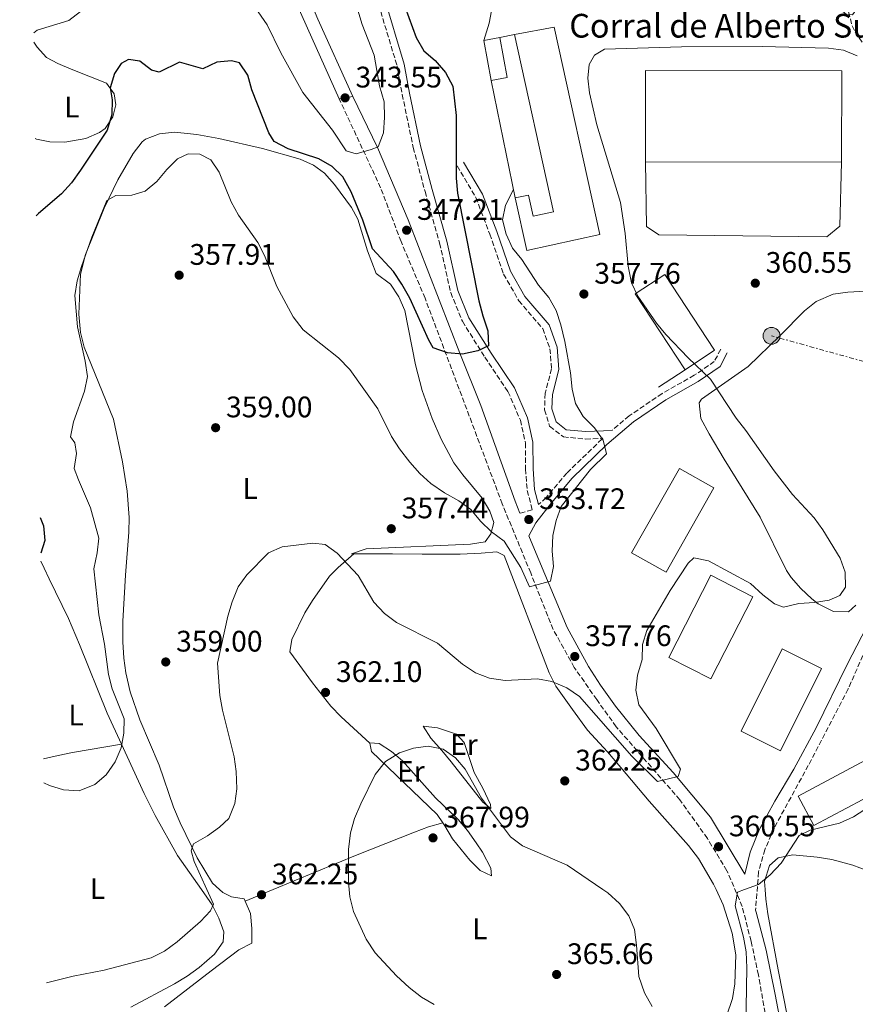
# Model space of a CAD drawing. Units: metres. Extents: x 594023 to 597488, y 4712875 to 4715235.
# Drawn here: x 594037 to 594319, y 4713464 to 4713796 of the extents above; entities that cross this region are included whole.
import ezdxf
from ezdxf.enums import TextEntityAlignment as Align

# ---------------------------------------------------------------- set-up
doc = ezdxf.new("R2010")
doc.units = ezdxf.units.M
doc.header["$MEASUREMENT"] = 0
for name, pattern in [('DGN Style 1', [1.045693079995523, 0.001739921930109024, -1.043953158065414]), ('DGN Style 3', [2.435890702152634, 1.739921930109024, -0.6959687720436097]), ('DGN Style 7', [3.4798438602180486, 1.565929737098122, -0.6959687720436097, 0.5219765790327072, -0.6959687720436097])]:
    doc.linetypes.add(name, pattern=pattern)
for name, color, linetype, lineweight in [('Barranco lineal', 142, 'DGN Style 3', 13), ('Camino', 7, 'DGN Style 3', 0), ('Caseta-cabaña', 1, 'Continuous', 0), ('Cauce permanente no visto', 142, 'DGN Style 1', 13), ('corral', 7, 'Continuous', 0), ('Cota de punto acotado terreno', 7, 'Continuous', 0), ('Curva de nivel directora', 30, 'Continuous', 30), ('Curva de nivel intermedia', 30, 'Continuous', 0), ('Etiqueta de uso rústico', 92, 'Continuous', 0), ('Línea  de muro-pared o tapia', 1, 'Continuous', 13), ('Línea de asfalto', 7, 'Continuous', 13), ('Línea de cambio de uso (parcela vista)', 92, 'Continuous', 0), ('Línea de muro de contención', 1, 'Continuous', 13), ('Línea eléctrica', 6, 'DGN Style 7', 0), ('Margen derecho', 7, 'Continuous', 0), ('Nave industrial', 1, 'Continuous', 13), ('Poste tendido eléctrico', 7, 'Continuous', 0), ('Punto acotado terreno (símbolo)', 7, 'Continuous', 0), ('Zona delimitada', 6, 'Continuous', 0)]:
    doc.layers.add(name, color=color, linetype=linetype, lineweight=lineweight)
doc.styles.add('Style-Arial', font='arial.ttf')

# ---------------------------------------------------------------- blocks, each defined once
blk = doc.blocks.new('5PATER')
at = {"layer": 'Cauce permanente no visto', "linetype": 'Continuous', "lineweight": 0}
h = blk.add_hatch(color=51, dxfattribs=at)
edge = h.paths.add_edge_path()
edge.add_ellipse((0, 0), major_axis=(-0.1095731443231308, -0.1110710700762829), ratio=0.9994222409660317, start_angle=0, end_angle=360)
blk = doc.blocks.new('5PELE')
at = {"layer": 'Zona delimitada', "linetype": 'Continuous', "lineweight": 0}
h = blk.add_hatch(color=9, dxfattribs=at)
edge = h.paths.add_edge_path()
edge.add_arc((-2.000000476837158e-05, 0), 0.2850000000000001, 0, 360)
at = {"layer": 'Zona delimitada', "color": 252, "linetype": 'Continuous', "lineweight": 0}
blk.add_circle((-2.000000476837158e-05, 0), 0.2850000000000001, dxfattribs=at)

msp = doc.modelspace()

# ---------------------------------------------------------------- linework, layer by layer
at = {"layer": 'Barranco lineal', "color": 142, "linetype": 'DGN Style 3', "lineweight": 13}
msp.add_polyline3d([(594316.9100000003, 4713799.029999999, 354.9100000000035), (594318.0800000001, 4713794.33, 355.9499999999971), (594319.1299999999, 4713792.26, 356.4199999999983), (594321.8700000001, 4713788.230000001, 357.8800000000047)], dxfattribs=at)
at = {"layer": 'Camino', "color": 7, "linetype": 'DGN Style 3', "lineweight": 0}
for points in [[(594156.1999999982, 4713863.390000002, 343.9700000000011), (594156.0700000008, 4713841.58, 345.7799999999989), (594155.6399999994, 4713830.440000001, 346.9999999999999), (594155.6900000009, 4713821.720000001, 347.300000000003), (594155.9799999992, 4713812.99, 347.6000000000059), (594157.7199999981, 4713803.800000001, 347.6000000000059), (594164.6299999993, 4713780.820000002, 346.6900000000024), (594166.3799999994, 4713771.140000001, 347.300000000003), (594170.100000001, 4713753.230000001, 347.8999999999942), (594174.0599999975, 4713738.470000002, 348.5099999999949), (594178.9999999994, 4713721.050000003, 348.8099999999977), (594182.7199999987, 4713704.350000001, 349.1199999999955), (594186.6499999982, 4713694.680000001, 349.7200000000012), (594194.2199999987, 4713682.609999999, 350.0200000000041), (594202.0399999997, 4713671.020000001, 350.6300000000047), (594206.2100000004, 4713661.350000001, 351.2400000000054), (594207.9400000004, 4713653.61, 351.5399999999937), (594207.9899999974, 4713644.890000001, 352.1399999999995), (594208.5100000004, 4713637.62, 353.0500000000029), (594210.2399999984, 4713631.090000001, 353.3600000000007), (594206.0899999997, 4713629.980000001, 353.5800000000017)], [(594297.2399999981, 4713410.220000002, 359.0899999999965), (594294.2699999998, 4713422.32, 358.7799999999988), (594291.2600000014, 4713442.660000001, 359.0899999999965), (594288.730000001, 4713461.540000001, 359.0899999999965), (594286.4800000002, 4713474.369999999, 359.3899999999994), (594283.9999999992, 4713485.750000001, 360), (594281.0300000008, 4713497.36, 360.3000000000029), (594275.8799999988, 4713509.45, 360.3000000000029), (594269.2800000005, 4713520.32, 360.6000000000058), (594260.0100000012, 4713533.350000001, 360.3000000000029), (594238.5599999981, 4713557.949999999, 358.7799999999988), (594231.9699999986, 4713567.12, 358.4799999999959), (594224.399999998, 4713577.980000001, 357.5700000000069), (594217.3000000013, 4713590.790000001, 356.6600000000034), (594209.6900000006, 4713609.890000001, 355.1499999999942), (594200.1199999995, 4713633.090000002, 353.6399999999995), (594174.0700000008, 4713702.490000002, 349.0899999999966), (594165.9799999994, 4713721.590000001, 347.5800000000019), (594159.1000000017, 4713739.720000001, 346.3699999999953), (594145.1299999974, 4713769.690000001, 344.2499999999999)], [(594184.86, 4713747.07, 350.3699999999954), (594191.219999999, 4713736.439999999, 351.8800000000046), (594195.8799999994, 4713724.11, 352.7899999999936), (594200.5599999976, 4713710.570000002, 353.3899999999996), (594205.6900000018, 4713701.630000001, 353.9999999999999), (594213.7399999985, 4713692.220000001, 354.3000000000028), (594216.1999999996, 4713685.45, 353.9999999999999), (594216.719999998, 4713678.670000001, 353.3899999999996), (594214.5799999967, 4713670.420000001, 352.7899999999936), (594214.370000001, 4713664.850000001, 352.4900000000052), (594216.0899999999, 4713659.290000002, 352.4900000000052), (594220.7199999989, 4713655.680000001, 352.4900000000052), (594228.2299999992, 4713654.990000002, 353.9999999999999), (594234.0399999984, 4713655.26, 354.9100000000034), (594233.7099999998, 4713654.980000001, 354.8699999999953), (594221.8999999992, 4713643.529999999, 353.9600000000065), (594214.9200000009, 4713635.26, 353.3500000000058), (594212.3399999993, 4713632.920000002, 353.3000000000029)], [(594273.7699999987, 4713685.24, 360.3200000000069), (594271.6099999995, 4713681.109999999, 360.3200000000069), (594264.8599999994, 4713676.470000002, 359.4100000000034), (594253.9800000007, 4713670.350000001, 356.9900000000052), (594242.8799999986, 4713662.779999999, 356.0800000000018), (594237.1599999988, 4713657.910000001, 355.429999999993)], [(594324.6499999982, 4713588.689999999, 361.2100000000065), (594316.7499999991, 4713570.720000001, 361.5099999999947), (594303.3099999989, 4713544.970000002, 361.5099999999947), (594291.7999999999, 4713523.830000001, 360.8999999999941), (594288.6799999997, 4713516.540000003, 360.6000000000058), (594286.5399999984, 4713509.020000001, 360.6000000000058), (594285.5399999992, 4713496.190000001, 360.1600000000034)]]:
    msp.add_polyline3d(points, dxfattribs=at)
at = {"layer": 'Caseta-cabaña', "color": 1, "linetype": 'Continuous', "lineweight": 0, "elevation": 359.4600000000065, "flags": 128}
msp.add_lwpolyline([(594201.8200000003, 4713776.84), (594196.3799999999, 4713775.84), (594193.8899999997, 4713789.4), (594199.3200000003, 4713790.4), (594201.8200000003, 4713776.84)], close=True, dxfattribs=at)
for points in [[(594199.3200000003, 4713790.4), (594193.8899999997, 4713789.4)], [(594193.8899999997, 4713789.4), (594196.3799999999, 4713775.84)], [(594196.3799999999, 4713775.84), (594201.8200000003, 4713776.84), (594199.3200000003, 4713790.4)]]:
    msp.add_lwpolyline(points, dxfattribs=at)
at = {"layer": 'Curva de nivel directora', "color": 30, "linetype": 'Continuous', "lineweight": 30, "elevation": 350, "flags": 128}
for points in [[(594167.4099999999, 4713800.439999999), (594171.0599999999, 4713790.420000002), (594173.6900000008, 4713785.840000002), (594177.5399999997, 4713782.650000002), (594180.9799999996, 4713778.53), (594183.4299999995, 4713773.980000001), (594184.5899999995, 4713764.039999999), (594184.5800000007, 4713742.939999999), (594185.0599999989, 4713737.87), (594192.2499999994, 4713701.580000003), (594193.5100000001, 4713696.51), (594195.2800000004, 4713691.430000001), (594195.4900000005, 4713686.420000001), (594191.8400000005, 4713684.710000001), (594186.7599999999, 4713683.57), (594181.6700000004, 4713684.04), (594176.8200000002, 4713685.75), (594175.3200000002, 4713688.350000001), (594168.9700000001, 4713702.490000002), (594166.29, 4713707.150000002), (594163.409999999, 4713711.480000001), (594156.3899999983, 4713719.080000001), (594153.1499999994, 4713728.790000001), (594149.1299999984, 4713738.320000002), (594146.3799999991, 4713743.390000001), (594142.7800000005, 4713746.869999999), (594138.2699999998, 4713749.420000002), (594127.9700000001, 4713752.850000001), (594123.2400000005, 4713755.300000003), (594121.3600000007, 4713758.270000001), (594115.699999999, 4713772.760000002), (594114.3099999987, 4713777.710000002), (594111.5300000004, 4713781.850000001), (594108.8300000003, 4713782.52), (594103.8499999981, 4713782.02), (594099.199999999, 4713779.84), (594091.2699999985, 4713782.060000001), (594084.4099999988, 4713778.670000001), (594081.8000000003, 4713779.400000002), (594077.9400000002, 4713782.350000001), (594074.089999999, 4713782.949999999), (594071.619999999, 4713781.580000001), (594069.4100000006, 4713778.220000002), (594067.9399999998, 4713773.430000001), (594068.5799999991, 4713769.400000001), (594068.4400000006, 4713764.41)], [(594068.4400000006, 4713764.41), (594066.8400000002, 4713759.180000001), (594057.9199999997, 4713745.65), (594054.8399999995, 4713741.42), (594051.519999998, 4713737.670000001), (594043.7399999995, 4713731.080000003), (594042.9399999994, 4713730.270000001)], [(594044.3200000008, 4713628.510000002), (594045.4000000004, 4713625.76), (594045.8299999996, 4713620.770000001), (594044.4799999994, 4713616.460000002)]]:
    msp.add_lwpolyline(points, dxfattribs=at)
at = {"layer": 'Curva de nivel intermedia', "color": 30, "linetype": 'Continuous', "lineweight": 0, "flags": 128}
for points, elevation in [([(594320.7700000001, 4713801.650000001), (594318.1799999997, 4713798.039999999), (594316.2000000015, 4713798.159999999), (594309.9699999997, 4713803.460000002), (594305.6100000012, 4713806.66), (594301.2600000014, 4713807.5), (594296.2600000014, 4713807.599999999), (594258.1000000001, 4713807.399999999), (594253.3900000006, 4713809.069999999), (594251.2500000015, 4713811.83), (594247.3700000013, 4713814.98), (594243.2899999998, 4713815.999999999), (594238.8300000007, 4713815.359999999), (594237.6000000013, 4713813.369999997), (594233.7700000001, 4713809.630000001), (594214.3200000018, 4713805.560000001), (594203.8300000001, 4713803.970000001), (594198.7100000014, 4713802.23), (594196.4900000019, 4713799.38), (594195.6400000004, 4713795.16), (594193.8900000001, 4713789.399999999)], 355.0000000000001), ([(594057.9000000017, 4713799.190000001), (594053.9200000009, 4713796.15), (594043.3000000014, 4713792.789999999), (594042.1100000001, 4713791.949999998)], 345.0000000000001), ([(594151.4300000007, 4713799.579999999), (594152.9100000003, 4713794.789999999), (594156.9, 4713784.46), (594158.7199999995, 4713774.100000001), (594160.2800000019, 4713768.720000001), (594160.4299999995, 4713763.389999999), (594160.0800000008, 4713758.179999999), (594158.3100000005, 4713753.500000001), (594155.900000001, 4713752.570000002), (594150.8200000004, 4713751.179999998), (594147.4600000009, 4713752.159999999), (594142.8400000008, 4713759.08), (594132.8400000005, 4713771.8), (594125.4800000001, 4713785.24), (594120.820000002, 4713794.689999999), (594117.8200000002, 4713799.009999999)], 345.0000000000001), ([(594319.8200000002, 4713784.239999999), (594315.1599999998, 4713786.069999999), (594310.1399999997, 4713786.789999999), (594287.7600000009, 4713787.300000001), (594260.5099999997, 4713787.279999998), (594234.5500000003, 4713786.409999999), (594231.24, 4713784.399999999), (594229.4000000004, 4713781.289999999), (594228.930000001, 4713776.699999999), (594229.5700000003, 4713771.739999999), (594231.990000001, 4713760.959999999), (594239.9400000017, 4713734.699999998), (594241.570000001, 4713724.289999999), (594242.540000001, 4713713.259999999), (594243.680000001, 4713707.680000001), (594245.8200000002, 4713703.16), (594252.0700000018, 4713694.080000001), (594255.2500000002, 4713690.23), (594262.8000000007, 4713682.349999998), (594270.3700000013, 4713675.16), (594278.940000001, 4713662.02), (594282.2800000003, 4713657.819999999), (594291.7799999998, 4713644.300000001), (594298.0200000005, 4713636.310000001), (594305.2600000004, 4713628.369999998), (594308.2300000008, 4713624.350000001), (594314.0100000009, 4713614.77), (594315.7800000012, 4713610.060000001), (594315.8200000015, 4713605.06), (594313.9599999995, 4713602.239999999), (594310.3699999999, 4713600.609999999), (594305.4200000011, 4713599.859999998), (594300.0800000012, 4713599.56), (594295.0000000007, 4713598.29), (594291.8899999993, 4713599.390000001), (594287.940000002, 4713602.460000001), (594283.7900000013, 4713606.300000001), (594269.6100000013, 4713613.909999999), (594264.6800000005, 4713614.949999998), (594262.7900000018, 4713613.130000001), (594256.7600000014, 4713603.92), (594248.8900000012, 4713590.48), (594247.4400000006, 4713585.699999999), (594247.2800000019, 4713580.63), (594245.7500000007, 4713575.33), (594245.1600000006, 4713570.359999998), (594246.1399999997, 4713565.34), (594252.0499999995, 4713557.380000002), (594260.1800000012, 4713543.65), (594259.4500000002, 4713541.17), (594252.5099999999, 4713539.520000001), (594243.8200000018, 4713548.069999999), (594226.1300000004, 4713568.220000001), (594221.8299999998, 4713571.109999999), (594216.860000001, 4713573.189999999), (594211.9500000003, 4713574.159999998), (594201.1000000008, 4713573.609999998), (594195.7600000009, 4713574.319999999), (594191.1200000007, 4713576.17), (594186.7500000009, 4713579.05), (594178.3300000011, 4713586.140000001), (594164.4000000014, 4713593.140000001), (594160.4500000018, 4713596.2), (594156.850000001, 4713599.970000001), (594151.5400000003, 4713608.949999999), (594144.4299999999, 4713616.48), (594140.3700000009, 4713619.380000001), (594136.2300000014, 4713619.91), (594125.9400000006, 4713618.609999999), (594121.3300000017, 4713616.649999999), (594113.9500000011, 4713609.24), (594111.07, 4713605.149999999), (594109.0600000005, 4713600.100000001), (594107.5899999997, 4713595.25)], 359.9999999999999), ([(594203.9200000016, 4713739.100000001), (594201.2200000016, 4713733.869999999), (594200.2400000002, 4713728.949999999), (594201.4000000004, 4713724.07), (594203.5300000004, 4713719.369999999), (594206.6600000019, 4713715.470000002), (594212.3300000003, 4713706.91), (594215.7700000004, 4713702.689999999), (594218.2400000001, 4713698.34), (594219.8600000007, 4713693.49), (594221.1700000005, 4713687.909999999), (594223.0999999995, 4713677.300000001), (594223.6300000014, 4713671.840000001), (594224.8499999996, 4713666.99), (594227.42, 4713662.569999999), (594231.2600000001, 4713658.729999999), (594234.13, 4713654.63), (594235.2800000012, 4713649.949999999), (594229.8499999996, 4713644.71), (594219.9900000005, 4713632.249999999), (594218.3200000006, 4713627.539999999), (594217.2000000008, 4713622.519999999), (594216.9700000006, 4713617.220000001), (594217.3700000007, 4713612.019999998), (594216.3600000005, 4713607.109999999), (594209.3399999996, 4713605.149999999), (594206.3300000011, 4713611.71), (594200.7000000007, 4713620.609999998), (594196.4699999995, 4713623.689999998), (594192.73, 4713627.269999999), (594189.4800000001, 4713631.220000001), (594185.4400000012, 4713634.16), (594180.6399999999, 4713636.88), (594176.0399999999, 4713639.96), (594172.3600000008, 4713643.34), (594168.9900000002, 4713647.159999999), (594165.4299999995, 4713651.679999999), (594162.7400000006, 4713655.899999999), (594158.1699999997, 4713665.169999998), (594148.6700000003, 4713678.390000001), (594144.9300000007, 4713682.34), (594132.9800000014, 4713691.81), (594129.5700000006, 4713696.180000001), (594124.0800000009, 4713706.42), (594119.9400000013, 4713716.819999999), (594117.7000000017, 4713721.289999999), (594111.1799999995, 4713730.42), (594108.6700000016, 4713734.989999999), (594104.6500000005, 4713745.019999998), (594101.7900000017, 4713749.100000001), (594098.1700000007, 4713751.06), (594094.200000001, 4713751.17), (594090.6100000013, 4713749.41), (594087.0300000005, 4713745.92), (594083.5800000017, 4713741.810000001), (594079.7500000006, 4713738.560000001), (594075.1700000007, 4713737.170000001), (594069.8399999997, 4713737.139999999), (594066.7400000019, 4713735.390000002), (594061.6900000003, 4713723.09), (594058.1800000012, 4713713.140000001), (594056.7200000016, 4713708.29), (594056.0100000007, 4713703.34), (594056.8800000002, 4713692.779999999), (594059.4599999996, 4713681.269999999), (594060.2400000019, 4713676.060000001), (594059.2200000006, 4713671.17), (594055.480000001, 4713660.779999998), (594054.5100000009, 4713655.689999999), (594056.0100000007, 4713653.710000001), (594056.5300000015, 4713650.119999999), (594055.8099999996, 4713645.029999999), (594057.1900000009, 4713641.189999999), (594061.3200000015, 4713631.849999999), (594064.0799999997, 4713621.599999998), (594063.5299999998, 4713616.66), (594062.4400000013, 4713611.199999998), (594064.130000001, 4713595.699999999), (594066.0199999998, 4713585.84), (594067.3400000008, 4713575.619999998), (594068.5600000012, 4713570.770000001), (594072.6300000015, 4713560.640000001), (594072.530000001, 4713555.800000001), (594071.6200000012, 4713550.880000002), (594069.5600000004, 4713546.13), (594066.5300000017, 4713541.749999999), (594062.7699999999, 4713538.480000001), (594057.5000000015, 4713536.409999998), (594052.1600000019, 4713536.710000001), (594047.4000000008, 4713538.219999999), (594045.5299999999, 4713539.039999999)], 355.0000000000001), ([(594107.5899999997, 4713595.25), (594104.0600000004, 4713579.42), (594104.8600000006, 4713568.510000001), (594105.7500000002, 4713563.59), (594109.6900000008, 4713547.819999999), (594110.4100000005, 4713542.869999998), (594110.6100000017, 4713537.029999998), (594109.9500000001, 4713532.07), (594107.9400000006, 4713527.09), (594104.730000001, 4713524.100000001), (594100.6800000007, 4713521.16), (594095.9500000011, 4713518.470000002), (594095.2200000002, 4713516.109999998), (594096.2300000006, 4713512.519999999), (594100.5218708653, 4713503.081827624), (594102.7599999995, 4713498.16), (594101.7800000005, 4713495.920000001), (594098.3300000017, 4713492.3), (594090.5399999998, 4713485.439999999), (594086.2200000014, 4713482.319999999), (594081.7199999997, 4713480.130000001), (594065.9100000004, 4713475.890000002), (594055.3700000015, 4713473.849999998), (594046.4400000019, 4713471.689999999)], 359.9999999999999), ([(594175.1100000001, 4713551.4), (594170.1500000004, 4713550.75), (594165.4100000017, 4713549.189999999), (594160.7800000004, 4713546.239999999), (594157.28, 4713541.939999999), (594152.3899999994, 4713532.05), (594150.3100000008, 4713527.079999999), (594148.9699999996, 4713522.26), (594148.2499999999, 4713516.640000001), (594148.3100000003, 4713505.609999998), (594148.5075926316, 4713503.081827624), (594148.7000000015, 4713500.619999999), (594149.9400000019, 4713495.67), (594154.2300000013, 4713486.400000001), (594157.2399999998, 4713481.74), (594164.4800000018, 4713474.060000001), (594168.7199999997, 4713470.109999998), (594172.8300000002, 4713466.779999998), (594177.1799999999, 4713464.310000001)], 365.0000000000001), ([(594250.6300000001, 4713463.649999999), (594248.1200000001, 4713468.24), (594246.1100000006, 4713473.75), (594245.4300000012, 4713484.289999999), (594244.66, 4713489.619999999), (594242.7700000014, 4713494.24), (594239.6200000019, 4713498.42), (594235.67, 4713501.980000001), (594234.0637070083, 4713503.081827624), (594222.0100000009, 4713511.350000001), (594206.9200000013, 4713517.820000002), (594202.9300000013, 4713520.850000001), (594193.070000002, 4713533.890000001), (594187.5600000002, 4713543.65), (594184.3900000006, 4713547.509999999), (594180.230000001, 4713550.460000001), (594175.1100000001, 4713551.4)], 365.0000000000001), ([(594282.1399999995, 4713449.859999998), (594282.6200000001, 4713476.66), (594282.3400000007, 4713482.119999998), (594281.4800000001, 4713487.039999999), (594278.6600000015, 4713497.600000001), (594279.3800000013, 4713502.199999999), (594281.778303919, 4713503.081827624), (594286.5600000006, 4713504.84), (594290.4299999998, 4713508.009999999), (594294.1800000004, 4713511.980000001), (594300.24, 4713521.289999997), (594303.9500000004, 4713523.17), (594313.85, 4713525.529999998), (594318.5799999996, 4713527.56), (594327.7300000006, 4713533.59)], 359.9999999999999)]:
    msp.add_lwpolyline(points, dxfattribs=dict(at, elevation=elevation))
at = {"layer": 'Línea  de muro-pared o tapia', "color": 1, "linetype": 'Continuous', "lineweight": 13, "elevation": 358.5899999999965, "flags": 128}
msp.add_lwpolyline([(594199.3200000003, 4713790.4), (594204.2599999999, 4713791.42)], dxfattribs=at)
at = {"layer": 'Línea  de muro-pared o tapia', "color": 1, "linetype": 'Continuous', "lineweight": 13}
msp.add_polyline3d([(594314.5199999996, 4713748.359999999, 361.3099999999977), (594313.9000000004, 4713726.800000001, 361.6100000000006), (594309.5599999996, 4713723.140000001, 361.9199999999983), (594252.8700000001, 4713723.810000001, 362.5200000000041), (594248.7300000006, 4713726.689999999, 362.2200000000012), (594248.3799999999, 4713748.5, 362.2200000000012)], dxfattribs=at)
at = {"layer": 'Línea de asfalto', "color": 7, "linetype": 'Continuous', "lineweight": 13, "extrusion": (0.1982004516091723, -0.5631410372832198, 0.8022398351549863), "elevation": -2536481.14859016, "flags": 128}
msp.add_lwpolyline([(2125384.902116715, 3409052.015601191), (2125386.888805286, 3409051.580091676), (2125389.490207967, 3409050.993828867)], dxfattribs=at)
at = {"layer": 'Línea de asfalto', "color": 7, "linetype": 'Continuous', "lineweight": 13}
for points in [[(594037.3899999994, 4714140.340000001, 328.7899999999936), (594047.3500000016, 4714135.720000001, 328.6900000000024), (594053.5699999998, 4714131.900000001, 328.5000000000001), (594057.3500000018, 4714128.610000002, 328.5000000000001), (594061.3700000007, 4714123.460000001, 328.5000000000001), (594064.0199999993, 4714119.17, 328.5000000000001), (594066.2700000004, 4714114.730000001, 328.5000000000001), (594068.8999999987, 4714107.630000002, 328.3899999999994), (594072.7800000013, 4714092.720000001, 327.9100000000035), (594074.4200000019, 4714082.350000001, 327.5899999999966), (594074.9499999994, 4714075.080000001, 327.5899999999966), (594076.8500000016, 4714055.960000001, 328.7500000000001), (594078.6199999995, 4714034.57, 329.3500000000058), (594083.6700000011, 4713983.300000002, 330.6199999999954), (594086.4999999986, 4713951.560000002, 331.550000000003), (594089.8099999989, 4713927.920000001, 332.7499999999999), (594093.7499999995, 4713904.95, 334.1399999999995), (594096.3400000001, 4713892.000000001, 334.9499999999971), (594100.16, 4713878.290000001, 336), (594104.7499999988, 4713865.61, 336.729999999996), (594119.3700000015, 4713830.370000001, 339.7100000000065), (594131.03, 4713801.070000002, 341.4999999999999), (594145.1299999974, 4713769.690000001, 344.2499999999999)], [(594149.7299999996, 4713770.440000001, 343.6399999999995), (594137.8799999988, 4713796.51, 341.9199999999982), (594132.5599999991, 4713809.600000001, 341.2200000000011), (594111.1999999996, 4713862.060000001, 337.2799999999988), (594106.1700000004, 4713876.140000001, 336.0299999999989), (594104.0699999994, 4713883.350000001, 335.4700000000012), (594101.6799999999, 4713893.040000001, 334.9100000000035), (594096.6099999984, 4713918.92, 333.3500000000059), (594093.3500000016, 4713940.470000002, 332.1300000000047), (594090.8900000007, 4713965.320000002, 330.9600000000065), (594087.5399999979, 4713998.960000002, 330.1900000000023), (594085.6099999989, 4714028.380000001, 329.4100000000036), (594082.769999998, 4714061.310000001, 328.5000000000001), (594081.7499999988, 4714071.000000001, 327.5899999999966), (594080.4999999994, 4714078.260000002, 327.2899999999937), (594078.2300000007, 4714095.930000001, 327.8899999999995), (594077.3799999991, 4714100.859999999, 327.9100000000035), (594076.2399999968, 4714106.100000001, 327.8899999999995), (594073.0199999983, 4714117.949999999, 328.5000000000001), (594071.269999998, 4714122.620000001, 328.5000000000001), (594068.8000000004, 4714127.000000002, 328.5000000000001), (594065.0799999988, 4714131.500000001, 328.5000000000001), (594063.510000002, 4714132.750000001, 328.5000000000001)]]:
    msp.add_polyline3d(points, dxfattribs=at)
at = {"layer": 'Línea de cambio de uso (parcela vista)', "color": 92, "linetype": 'Continuous', "lineweight": 0}
for points in [[(594042.5899999999, 4713756.27, 347.929999999993), (594043.0899999999, 4713756.109999999, 348), (594047.5800000001, 4713755.24, 348.5899999999965), (594052.5700000003, 4713755.050000001, 348.570000000007), (594059.6799999997, 4713756.289999999, 349), (594064.25, 4713758.33, 349.429999999993), (594066.2100000001, 4713759.699999999, 349.5), (594068.8499999996, 4713763.59, 349.5), (594069.7999999998, 4713767.720000001, 349.5), (594069.2999999998, 4713771.350000001, 349.5), (594066.6100000005, 4713774.970000001, 349.1900000000023), (594054.7199999997, 4713779.75, 348.8899999999995), (594050.2400000002, 4713781.630000001, 347.4600000000065), (594046.4600000001, 4713783.58, 345.8600000000006), (594043.3099999996, 4713787.07, 344.5599999999977), (594042.1500000004, 4713788.800000001, 344.1699999999983)], [(594113.4699999997, 4713499.17, 361.9499999999971), (594113.1299999999, 4713499.980000001, 361.9100000000035), (594108.7699999996, 4713500.680000001, 361.6100000000006), (594105.8499999996, 4713502.119999999, 361.3099999999977), (594104.8021, 4713503.081800001, 361.0304000000033), (594102.4400000004, 4713505.25, 360.3999999999942), (594097.2800000003, 4713513.810000001, 359.9400000000023), (594091.4900000002, 4713525.600000001, 359.1999999999971), (594089.2199999997, 4713530.869999999, 358.8800000000047), (594084.4000000004, 4713545.07, 358.5800000000018), (594077.9199999999, 4713560.369999999, 358.8800000000047), (594074.6399999997, 4713569.800000001, 358.6399999999995), (594073.1500000004, 4713576.130000001, 358.25), (594072.5300000003, 4713581.09, 357.9799999999959), (594072.1799999997, 4713586.66, 357.9799999999959), (594072.1799999997, 4713593.529999999, 357.9799999999959), (594073.0599999996, 4713609.039999999, 357.9799999999959), (594074.2000000002, 4713623.58, 358.5800000000018), (594074.2999999998, 4713628.57, 358.6600000000035), (594073.6399999997, 4713637.390000001, 358.5800000000018), (594072.0499999998, 4713647.25, 358.179999999993), (594069.0099999999, 4713661.680000001, 357.5200000000041), (594059.0899999999, 4713686.01, 355.5500000000029), (594057.8499999996, 4713690.880000001, 355.320000000007), (594057.3300000001, 4713697.140000001, 355.25), (594057.9100000003, 4713710.609999999, 355.25), (594059.5899999999, 4713717.230000001, 355.25), (594065.9299999997, 4713732.789999999, 355.1100000000006), (594070.5199999996, 4713742.359999999, 354.7700000000041), (594075.7000000002, 4713751.27, 354.3399999999965), (594078.7000000002, 4713755.220000001, 354.1000000000058), (594079.79, 4713756.140000001, 354.0399999999936), (594084.4900000002, 4713757.84, 353.7400000000052), (594089.6299999999, 4713758.49, 353.6999999999971), (594097.0800000001, 4713757.66, 353.9700000000012), (594104.5099999999, 4713756.27, 354.0399999999936), (594119.2999999998, 4713752.960000001, 352.2200000000012), (594131.9199999999, 4713749.390000001, 350.7100000000065), (594136.4900000002, 4713747.359999999, 350.4400000000023), (594140.1799999997, 4713744.59, 350.3999999999942), (594143.5300000003, 4713740.84, 350.3600000000006), (594149.2199999997, 4713733.02, 350.5599999999977), (594151.4100000003, 4713729.140000001, 350.7100000000065), (594154.6200000001, 4713718.5, 351.0099999999948), (594157.5599999996, 4713710.76, 352.2200000000012), (594162.4299999997, 4713707.15, 352.2200000000012), (594165.29, 4713702.949999999, 352.2200000000012), (594167.2300000006, 4713698.359999999, 352.2200000000012), (594170.9100000003, 4713679.970000001, 352.7299999999959), (594173.1399999997, 4713671.369999999, 352.9799999999959), (594176.4900000002, 4713661.960000001, 353.3399999999965), (594179.4699999997, 4713654.91, 353.679999999993), (594183.8300000001, 4713646.939999999, 354.0399999999936), (594186.7699999996, 4713642.949999999, 354.0399999999936), (594193.3399999999, 4713635.109999999, 354.0399999999936), (594195.9500000002, 4713630.680000001, 354.0399999999936), (594197.2599999999, 4713626.9, 354.0399999999936), (594196.3099999996, 4713623.02, 354.3399999999965), (594194.3899999997, 4713620.34, 354.9499999999971), (594189.4500000002, 4713619.49, 355.3099999999977), (594154.1799999997, 4713617.949999999, 358.8800000000047), (594149.2400000002, 4713616.230000001, 359.1900000000023), (594150.0899999999, 4713616.230000001, 359.0899999999965)], [(594319.29, 4713598.970000001, 359.6999999999971), (594316.8799999999, 4713596.76, 359.6999999999971), (594311.8600000005, 4713596.880000001, 359.6999999999971), (594306.6299999999, 4713599.480000001, 359.6999999999971), (594304.5, 4713601.060000001, 359.6999999999971), (594300.7800000003, 4713604.550000001, 359.6199999999953), (594297.5599999996, 4713608.310000001, 359.4600000000065), (594295.9699999997, 4713610.710000001, 359.3999999999942), (594287.0899999999, 4713628.640000001, 359.1300000000047), (594274.9299999997, 4713648.15, 359.0899999999965), (594269.8799999999, 4713656.800000001, 358.9100000000035), (594267.1100000005, 4713661.92, 358.7899999999936), (594266.4800000006, 4713667.230000001, 358.9600000000065), (594267.3200000003, 4713668.460000001, 359.0899999999965), (594272.8700000001, 4713672.359999999, 360.9100000000035), (594283.0099999999, 4713679.439999999, 361.2100000000065), (594293.6600000003, 4713689.74, 363.5800000000018), (594302.0499999998, 4713698.199999999, 364.2400000000052), (594305.9800000006, 4713701.41, 364.2400000000052), (594311.7100000001, 4713703.83, 364.2400000000052), (594316.6699999999, 4713704.5, 364.2400000000052), (594326.7199999997, 4713705.119999999, 364.2400000000052)], [(594155.5099999999, 4713552.430000001, 362.8300000000018), (594145.7699999996, 4713561.34, 361.9199999999983), (594142.29, 4713564.890000001, 361.6399999999995), (594136.1100000005, 4713572.74, 361.3600000000006), (594128.4600000001, 4713583.300000001, 361.320000000007), (594129.1600000003, 4713587.42, 361.320000000007), (594133.5800000001, 4713596.369999999, 360.9799999999959), (594136.1200000001, 4713600.539999999, 360.7100000000065), (594141.8799999999, 4713608.779999999, 360.1600000000035), (594144.7800000003, 4713611.730000001, 359.8000000000029), (594150.0899999999, 4713616.230000001, 359.0899999999965)], [(594150.0899999999, 4713616.230000001, 359.0899999999965), (594163.1500000004, 4713616.300000001, 357.6699999999983), (594173.1399999997, 4713616.140000001, 357.1100000000006), (594185.9299999997, 4713616.180000001, 357.070000000007), (594192.9500000002, 4713616.460000001, 356.7599999999948), (594198.2800000003, 4713616.970000001, 356.7599999999948), (594200.7100000001, 4713615.77, 356.7599999999948), (594215.9400000004, 4713576.119999999, 358.8800000000047), (594218.2000000002, 4713571.689999999, 359.179999999993), (594223.7599999999, 4713563.800000001, 359.7899999999936), (594228.8799999999, 4713556.800000001, 360.6999999999971), (594235.6500000004, 4713549.560000001, 362.0200000000041), (594240.1399999997, 4713544.300000001, 362.5500000000029), (594249.5999999996, 4713532.930000001, 362.820000000007), (594262.8600000005, 4713517.949999999, 362.8300000000018), (594266.2599999999, 4713513.52, 362.7400000000052), (594271.3200000003, 4713504.890000001, 362.5500000000029), (594272.1838999996, 4713503.081800001, 362.5344000000041), (594274.6500000004, 4713497.92, 362.4900000000052), (594277.6900000004, 4713488.42, 362.5), (594278.8200000003, 4713481.100000001, 362.5599999999977), (594278.5199999996, 4713471.300000001, 362.820000000007), (594277.7400000002, 4713466.4, 363.0800000000018), (594275.6699999999, 4713460.380000001, 363.429999999993)], [(594071.6699999999, 4713552.100000001, 355.25), (594066.8399999999, 4713562.539999999, 354.320000000007), (594057.5999999996, 4713585.730000001, 352.8399999999965), (594053.8399999999, 4713594.449999999, 352.1999999999971), (594047.2999999998, 4713607.83, 350.3899999999995), (594045.6299999999, 4713611.41, 350.1000000000058), (594044.5199999996, 4713613.76, 349.8999999999942)], [(594196.3099999996, 4713530.460000001, 364.3399999999965), (594193.5700000003, 4713532.51, 364.5599999999977), (594182.9100000003, 4713546.140000001, 364.6399999999995), (594179.7000000002, 4713549.930000001, 364.2700000000041), (594176.0800000001, 4713554.100000001, 363.429999999993), (594173.3899999997, 4713558.199999999, 361.9100000000035), (594178.2400000002, 4713557.630000001, 361.9100000000035), (594184.7000000002, 4713555.529999999, 361.9100000000035), (594187.2300000006, 4713552.710000001, 361.6100000000006), (594190.6799999997, 4713542.550000001, 362.5200000000041), (594193.6100000005, 4713537.230000001, 363.429999999993), (594196.1799999997, 4713531.82, 364.1100000000006), (594196.3099999996, 4713530.460000001, 364.3399999999965)], [(594071.6699999999, 4713552.100000001, 355.25), (594055.2100000001, 4713549.34, 354.0399999999936), (594050.3099999996, 4713548.33, 353.8800000000047), (594045.4199999999, 4713547.16, 354.0599999999977)], [(594074.8799999999, 4713463.49, 360.9799999999959), (594089.6200000001, 4713471.32, 360.679999999993), (594093.8600000005, 4713473.9, 360.679999999993), (594097.8600000005, 4713476.850000001, 360.679999999993), (594103.1299999999, 4713481.33, 360.679999999993), (594106, 4713485.42, 360.679999999993), (594106.2400000002, 4713488.850000001, 360.679999999993), (594104.5800000001, 4713493.480000001, 360.0299999999988), (594102.2999999998, 4713497.92, 359.1900000000023), (594098.6638000002, 4713503.081800001, 358.9084000000003), (594090.5499999998, 4713514.600000001, 358.2799999999988), (594083.0999999996, 4713528.029999999, 357.3099999999977), (594079.3399999999, 4713535.470000001, 356.7400000000052), (594071.6699999999, 4713552.100000001, 355.25)], [(594155.5099999999, 4713552.430000001, 362.8300000000018), (594155.4900000002, 4713552.539999999, 362.820000000007), (594158.6500000004, 4713552.310000001, 362.5200000000041), (594162.79, 4713549.600000001, 362.929999999993), (594166.4299999997, 4713546.539999999, 363.7299999999959), (594177.6399999997, 4713534, 366.1499999999942), (594185.1900000004, 4713526.77, 366.7599999999948), (594188.4000000004, 4713522.949999999, 366.3600000000006), (594191.2800000003, 4713518.869999999, 365.6999999999971), (594193.4800000006, 4713515.67, 365.5500000000029), (594196.2199999997, 4713510.33, 365.8399999999965), (594196.4299999997, 4713507.689999999, 366.1499999999942), (594192.6799999997, 4713509.5, 366.6499999999942), (594189.1399999997, 4713512.980000001, 367.0599999999977), (594183.2800000003, 4713520.220000001, 367.9700000000012), (594180.7800000003, 4713524.59, 368.1000000000058), (594180.0800000001, 4713525.619999999, 367.9799999999959)], [(594180.0800000001, 4713525.619999999, 367.9799999999959), (594178.1500000004, 4713528.430000001, 367.6699999999983), (594155.9900000002, 4713549.630000001, 363.1199999999953), (594155.5099999999, 4713552.430000001, 362.8300000000018)], [(594113.4699999997, 4713499.17, 361.9499999999971), (594122.9104000004, 4713503.081800001, 362.9735999999975), (594151.1900000004, 4713514.800000001, 366.0399999999936), (594170.5199999996, 4713522.49, 367.3999999999942), (594175.2000000002, 4713524.289999999, 367.2700000000041), (594180.0800000001, 4713525.619999999, 367.9799999999959)], [(594300.8700000001, 4713436.65, 357.7200000000012), (594293.1100000005, 4713476.029999999, 359.4600000000065), (594289.6200000001, 4713494.91, 359.4600000000065), (594288.9400000004, 4713499.869999999, 359.6199999999953), (594288.7507999997, 4713503.081800001, 359.7011000000057), (594288.5899999999, 4713505.810000001, 359.7700000000041), (594290.2599999999, 4713511.15, 359.7700000000041), (594293.1500000004, 4713513.83, 359.7700000000041), (594298.1399999997, 4713514.779999999, 359.7700000000041), (594306.2999999998, 4713513.99, 359.6000000000058), (594311.2199999997, 4713513.199999999, 359.2100000000065), (594318.3600000005, 4713511.300000001, 358.5599999999977), (594327.7999999998, 4713507.699999999, 357.75), (594338.3008000003, 4713503.081800001, 356.7709000000032), (594341.4199999999, 4713501.710000001, 356.4799999999959), (594362.5, 4713491.380000001, 354.6499999999942), (594364.0199999996, 4713489.980000001, 354.6199999999953), (594364.7599999999, 4713487.800000001, 354.9199999999983), (594363.5700000003, 4713484.640000001, 354.9199999999983), (594358.9900000002, 4713478.810000001, 354.9199999999983), (594356.7100000001, 4713474.34, 355.1499999999942), (594354.8499999996, 4713469.710000001, 355.4799999999959), (594351.3600000005, 4713456.230000001, 355.5299999999988)], [(594086.1900000004, 4713463.5, 363.7299999999959), (594102, 4713475.66, 362.2299999999959), (594111.2800000003, 4713482.77, 362.2200000000012), (594115.6299999999, 4713484.970000001, 362.2200000000012), (594115.6200000001, 4713489.970000001, 362.2200000000012), (594115.2000000002, 4713495.029999999, 362.1300000000047), (594113.4699999997, 4713499.17, 361.9499999999971)]]:
    msp.add_polyline3d(points, dxfattribs=at)
at = {"layer": 'Línea de muro de contención', "color": 1, "linetype": 'Continuous', "lineweight": 13, "extrusion": (-0.001393343439355165, 0.006789975356613225, 0.9999759771258092), "elevation": 31535.34358987457, "flags": 128}
msp.add_lwpolyline([(594196.3004110045, 4713670.376023051), (594204.4207932672, 4713630.805110855)], dxfattribs=at)
at = {"layer": 'Línea de muro de contención', "color": 1, "linetype": 'Continuous', "lineweight": 13, "elevation": 358.2799999999988, "flags": 128}
msp.add_lwpolyline([(594252.8300000001, 4713672.480000001), (594261.7599999999, 4713678.34)], dxfattribs=at)
at = {"layer": 'Línea eléctrica', "color": 6, "linetype": 'DGN Style 7', "lineweight": 0, "extrusion": (-0.0466004265101182, -0.07945708475229947, 0.9957484481191728), "elevation": -401868.8027965021, "flags": 128}
msp.add_lwpolyline([(-1871951.987785809, 4348117.816579442), (-1871978.086035901, 4348125.741523743), (-1872016.56234202, 4348115.536800945)], dxfattribs=at)
at = {"layer": 'Margen derecho', "color": 7, "linetype": 'Continuous', "lineweight": 0}
for points in [[(594212.3399999993, 4713632.920000002, 353.3000000000029), (594210.989999997, 4713638.029999999, 353.0500000000029), (594210.4899999986, 4713644.980000001, 352.1399999999995), (594210.4400000017, 4713653.890000002, 351.5399999999937), (594208.5899999987, 4713662.130000001, 351.2400000000054), (594204.239999999, 4713672.220000001, 350.6300000000047), (594196.3199999997, 4713683.970000001, 350.0200000000041), (594188.8799999988, 4713695.830000001, 349.7200000000012), (594185.109999998, 4713705.100000001, 349.1199999999955), (594181.4200000024, 4713721.66, 348.8099999999977), (594176.469999999, 4713739.130000001, 348.5099999999949), (594172.5399999997, 4713753.800000003, 347.8999999999942), (594168.829999997, 4713771.61, 347.300000000003), (594167.0599999991, 4713781.4, 346.6900000000024), (594160.1499999978, 4713804.390000002, 347.6000000000059), (594158.4699999992, 4713813.27, 347.6000000000059), (594158.1899999997, 4713821.760000001, 347.300000000003), (594158.1400000006, 4713830.400000002, 346.9999999999999), (594158.5699999997, 4713841.530000002, 345.7799999999989), (594158.6999999994, 4713863.380000002, 343.9700000000011)], [(594149.7299999996, 4713770.440000001, 343.6399999999995), (594158.0500000012, 4713753.290000001, 345.1600000000034), (594168.36, 4713728.869999999, 346.9700000000012), (594185.800000001, 4713683.900000001, 349.6999999999972), (594192.9200000024, 4713666.25, 351.2100000000065), (594204.4800000003, 4713634.090000001, 353.3300000000018), (594206.0899999997, 4713629.980000001, 353.5800000000017)], [(594237.1599999988, 4713657.910000001, 355.429999999993), (594228.2899999997, 4713657.49, 353.9999999999999), (594221.6800000002, 4713658.100000001, 352.4900000000052), (594218.2499999991, 4713660.77, 352.4900000000052), (594216.879999999, 4713665.180000001, 352.4900000000052), (594217.0699999989, 4713670.060000001, 352.7899999999936), (594219.2399999971, 4713678.45, 353.3899999999996), (594218.6600000004, 4713685.980000001, 353.9999999999999), (594215.9299999991, 4713693.500000002, 354.3000000000028), (594207.7500000005, 4713703.080000003, 353.9999999999999), (594202.8399999997, 4713711.610000002, 353.3899999999996), (594198.2300000008, 4713724.960000002, 352.7899999999936), (594193.480000001, 4713737.53, 351.8800000000046), (594187.0100000004, 4713748.350000001, 350.3699999999954)], [(594275.9899999984, 4713684.08, 360.3200000000069), (594273.5399999986, 4713679.400000002, 360.3200000000069), (594266.1800000003, 4713674.34, 359.4100000000034), (594255.2999999995, 4713668.220000002, 356.9900000000052), (594244.3999999985, 4713660.790000002, 356.0800000000018), (594235.3900000007, 4713653.130000002, 354.8699999999953), (594223.7299999997, 4713641.820000002, 353.9600000000065), (594216.719999998, 4713633.51, 353.3500000000058), (594211.4600000009, 4713626.740000002, 353.3500000000058), (594209.0899999995, 4713622.34, 353.5800000000017), (594210.3700000001, 4713619.100000001, 354.2400000000052), (594222.0199999998, 4713591.420000001, 356.3600000000006), (594229.2399999973, 4713578.250000001, 357.4199999999984), (594233.2699999996, 4713571.970000001, 357.7200000000012), (594238.2800000008, 4713564.970000002, 358.179999999993), (594246.3200000008, 4713555.080000001, 358.7799999999988), (594257.7800000005, 4713542.540000002, 359.6900000000023), (594270.3299999988, 4713527.470000003, 360.3000000000029), (594281.879999998, 4713508.25, 360.1499999999943), (594283.7199999975, 4713515.670000001, 360.4499999999972), (594286.8299999967, 4713523.440000001, 360.7500000000001), (594291.9899999977, 4713532.91, 361.2100000000065), (594298.4699999975, 4713543.730000001, 361.2100000000065), (594305.9100000006, 4713557.58, 361.3600000000007), (594316.4600000007, 4713578.950000001, 361.3600000000007), (594329.5299999998, 4713604.34, 361.2100000000065)], [(594285.5399999992, 4713496.190000001, 360.1600000000034), (594285.7699999994, 4713495.449999999, 360.1499999999943), (594289.1099999989, 4713482.619999999, 359.3899999999994), (594292.0899999985, 4713467.740000002, 359.0899999999965), (594294.9600000005, 4713452.970000002, 358.9400000000024), (594299.2499999999, 4713420.290000001, 358.7799999999988), (594300.9899999988, 4713410.970000001, 358.9400000000024)]]:
    msp.add_polyline3d(points, dxfattribs=at)
at = {"layer": 'Nave industrial', "color": 1, "linetype": 'Continuous', "lineweight": 13, "extrusion": (-0.004686955035655263, 9.920981381484491e-06, 0.9999890161167111), "elevation": -2370.82446397049, "flags": 128}
msp.add_lwpolyline([(594243.5759396736, 4713748.523752884), (594309.7166661584, 4713748.383752882)], dxfattribs=at)
at = {"layer": 'Nave industrial', "color": 1, "linetype": 'Continuous', "lineweight": 13, "extrusion": (-0.0263667733701492, -0.00564240748939695, 0.9996364121518239), "elevation": -41897.45289520305, "flags": 128}
msp.add_lwpolyline([(-4484968.312529399, 1566935.927284202), (-4484963.984078949, 1566924.801232939), (-4484992.533537495, 1566913.675181676), (-4484996.861987946, 1566924.801232939), (-4484968.312529399, 1566935.927284202)], close=True, dxfattribs=at)
at = {"layer": 'Nave industrial', "color": 1, "linetype": 'Continuous', "lineweight": 13, "extrusion": (-0.0263667733701492, -0.00564240748939695, 0.9996364121518239), "elevation": -41897.45289520304, "flags": 128}
msp.add_lwpolyline([(-4484963.984078949, 1566924.801232939), (-4484992.533537495, 1566913.675181676), (-4484996.861987946, 1566924.801232939), (-4484968.312529399, 1566935.927284202), (-4484963.984078949, 1566924.801232939)], dxfattribs=at)
at = {"layer": 'Nave industrial', "color": 1, "linetype": 'Continuous', "lineweight": 13, "extrusion": (-0.00451884072632902, -0.007995933436888852, 0.9999578216739758), "elevation": -40012.58324322917, "flags": 128}
msp.add_lwpolyline([(594266.9815359352, 4713469.292171581), (594250.9003444271, 4713440.861262701), (594239.3104627688, 4713447.411472099), (594255.3916542769, 4713475.842380977), (594266.9815359352, 4713469.292171581)], close=True, dxfattribs=at)
at = {"layer": 'Nave industrial', "color": 1, "linetype": 'Continuous', "lineweight": 13, "extrusion": (-0.00451884072632902, -0.007995933436888852, 0.9999578216739758), "elevation": -40012.58324322916, "flags": 128}
msp.add_lwpolyline([(594255.3916542769, 4713475.842380977), (594239.3104627688, 4713447.411472099), (594250.9003444271, 4713440.861262701), (594266.9815359352, 4713469.292171581), (594255.3916542769, 4713475.842380977)], dxfattribs=at)
at = {"layer": 'Nave industrial', "color": 1, "linetype": 'Continuous', "lineweight": 13, "extrusion": (0.008769811985838151, 0.01717673520007923, 0.9998140077862478), "elevation": 86541.80661237905, "flags": 128}
msp.add_lwpolyline([(1614099.881773948, -4467483.460057615), (1614099.888359608, -4467452.349409008), (1614115.827729703, -4467452.362860071), (1614115.825503123, -4467483.460057615), (1614099.881773948, -4467483.460057615)], close=True, dxfattribs=at)
msp.add_lwpolyline([(1614099.888359608, -4467452.349409008), (1614115.827729703, -4467452.362860071), (1614115.825503123, -4467483.460057615), (1614099.881773948, -4467483.460057615), (1614099.888359608, -4467452.349409008)], dxfattribs=at)
at = {"layer": 'Nave industrial', "color": 1, "linetype": 'Continuous', "lineweight": 13, "elevation": 366.1199999999954, "flags": 128}
msp.add_lwpolyline([(594307.7999999998, 4713577.58), (594293.8899999997, 4713549.890000001), (594280.6399999997, 4713556.539999999), (594294.5499999998, 4713584.230000001), (594307.7999999998, 4713577.58)], close=True, dxfattribs=at)
msp.add_lwpolyline([(594294.5499999998, 4713584.230000001), (594280.6399999997, 4713556.539999999), (594293.8899999997, 4713549.890000001), (594307.7999999998, 4713577.58), (594294.5499999998, 4713584.230000001)], dxfattribs=at)
at = {"layer": 'Nave industrial', "color": 1, "linetype": 'Continuous', "lineweight": 13, "extrusion": (-0.01250472722842888, 0.02344317140155323, 0.99964696243803), "elevation": 103434.3321047091, "flags": 128}
msp.add_lwpolyline([(-2742735.515424581, -3877785.009500364), (-2742735.51312105, -3877796.291725083), (-2742766.726062275, -3877796.291725083), (-2742766.723659426, -3877785.000680216), (-2742735.515424581, -3877785.009500364)], dxfattribs=at)
at = {"layer": 'Nave industrial', "color": 1, "linetype": 'Continuous', "lineweight": 13, "extrusion": (-0.01250472722842888, 0.02344317140155323, 0.99964696243803), "elevation": 103434.3320578228, "flags": 128}
msp.add_lwpolyline([(-2742766.723659426, -3877785.000680216), (-2742735.515424581, -3877785.009500364), (-2742735.51312105, -3877796.291725083), (-2742766.726062275, -3877796.291725083), (-2742766.723659426, -3877785.000680216)], close=True, dxfattribs=at)
at = {"layer": 'Nave industrial', "color": 1, "linetype": 'Continuous', "lineweight": 13}
for points in [[(594217.6100000005, 4713793.880000001, 363.3899999999995), (594233, 4713723.949999999, 363.3899999999995), (594208.4100000003, 4713718.529999999, 360.6699999999983), (594204.5, 4713736.27, 360.0599999999977), (594208.9199999999, 4713737.24, 360.3699999999953), (594210.4900000002, 4713730.09, 360.9700000000012), (594217.4000000004, 4713731.609999999, 362.7899999999936), (594204.2599999999, 4713791.42, 362.4900000000052)], [(594314.5800000001, 4713779.130000001, 367.6300000000047), (594314.5199999996, 4713748.359999999, 367.9400000000023), (594248.3799999999, 4713748.5, 367.6300000000047), (594248.4400000004, 4713779.26, 367.3300000000018)]]:
    msp.add_polyline3d(points, close=True, dxfattribs=at)
for points in [[(594204.2599999999, 4713791.42, 362.4900000000052), (594217.6100000005, 4713793.880000001, 363.3899999999995), (594233, 4713723.949999999, 363.3899999999995), (594208.4100000003, 4713718.529999999, 360.6699999999983), (594204.5, 4713736.27, 360.0599999999977)], [(594204.5, 4713736.27, 360.0599999999977), (594208.9199999999, 4713737.24, 360.3699999999953), (594210.4900000002, 4713730.09, 360.9700000000012), (594217.4000000004, 4713731.609999999, 362.7899999999936), (594204.2599999999, 4713791.42, 362.4900000000052)], [(594314.5199999996, 4713748.359999999, 367.9400000000023), (594314.5800000001, 4713779.130000001, 367.6300000000047), (594248.4400000004, 4713779.26, 367.3300000000018), (594248.3799999999, 4713748.5, 367.6300000000047)]]:
    msp.add_polyline3d(points, dxfattribs=at)

# ---------------------------------------------------------------- block references
at = {"layer": 'Poste tendido eléctrico', "color": 7, "linetype": 'Continuous', "lineweight": 0, "xscale": 10, "yscale": 10, "zscale": 10}
msp.add_blockref('5PELE', (594290.920000002, 4713689.790000001, 363), dxfattribs=at)
at = {"layer": 'Punto acotado terreno (símbolo)', "color": 7, "linetype": 'Continuous', "lineweight": 0, "xscale": 10, "yscale": 10, "zscale": 10}
for p in [(594147.1200000012, 4713770.020000001, 343.5500000000034), (594167.8599999992, 4713725.390000001, 347.2100000000065), (594091.159999999, 4713710.230000002, 357.9100000000035), (594285.4299999997, 4713707.529999999, 360.5500000000029), (594227.6399999991, 4713703.880000002, 357.75), (594103.4600000014, 4713658.810000001, 358.9900000000052), (594209.0699999993, 4713627.860000002, 353.7200000000016), (594162.6900000015, 4713624.760000001, 357.4400000000023), (594224.5700000002, 4713581.680000001, 357.75), (594086.6399999994, 4713579.830000003, 358.9900000000052), (594140.5299999996, 4713569.570000002, 362.1000000000058), (594221.1900000006, 4713539.730000001, 362.250000000001), (594176.760000002, 4713520.520000001, 367.9900000000057), (594273.0399999978, 4713517.550000001, 360.5500000000029), (594118.9299999988, 4713501.350000001, 362.250000000001), (594218.4400000013, 4713474.460000001, 365.6600000000035)]:
    msp.add_blockref('5PATER', p, dxfattribs=at)

# ---------------------------------------------------------------- texts
at = {"layer": 'corral', "color": 7, "linetype": 'Continuous', "lineweight": 0, "style": 'Style-Arial'}
msp.add_text('Corral de Alberto Suescun', height=8, dxfattribs=at).set_placement((594222.7100000011, 4713790.34, 358.1199999999953))
at = {"layer": 'Cota de punto acotado terreno', "color": 7, "linetype": 'Continuous', "lineweight": 0, "style": 'Style-Arial'}
for s, p in [('343.55', (594150.620000002, 4713773.520000001, 343.5500000000029)), ('347.21', (594171.3599999998, 4713728.890000001, 347.2100000000065)), ('357.91', (594094.6599999998, 4713713.73, 357.9100000000035)), ('360.55', (594288.9300000002, 4713711.029999999, 360.5500000000029)), ('357.76', (594231.1399999999, 4713707.380000004, 357.75)), ('359.00', (594106.9600000001, 4713662.310000001, 358.9900000000052)), ('353.72', (594212.5699999996, 4713631.359999998, 353.7200000000012)), ('357.44', (594166.1900000018, 4713628.260000001, 357.4400000000023)), ('359.00', (594090.1399999999, 4713583.330000001, 358.9900000000052)), ('357.76', (594228.0700000006, 4713585.180000001, 357.75)), ('362.10', (594144.0300000003, 4713573.069999999, 362.1000000000058)), ('362.25', (594224.6900000012, 4713543.23, 362.25)), ('367.99', (594180.2600000025, 4713524.020000001, 367.9900000000052)), ('360.55', (594276.5399999984, 4713521.05, 360.5500000000029)), ('362.25', (594122.4299999992, 4713504.850000001, 362.25)), ('365.66', (594221.9400000018, 4713477.96, 365.6600000000035))]:
    msp.add_text(s, height=7.000000000000002, dxfattribs=at).set_placement(p)
at = {"layer": 'Etiqueta de uso rústico', "color": 92, "linetype": 'Continuous', "lineweight": 0, "style": 'Style-Arial'}
for s, p in [('L', (594054.9914203808, 4713766.930010001, 348.7299999999959)), ('L', (594115.1014203792, 4713638.300010002, 359.5)), ('L', (594056.39142038, 4713561.92001, 353.6399999999995)), ('Er', (594187.1754566092, 4713551.990010001, 363.0599999999977)), ('Er', (594169.2854566089, 4713542.930009999, 364.9600000000065)), ('L', (594063.6514203821, 4713503.390010001, 357.75)), ('L', (594192.5714203783, 4713489.85001, 365.6999999999971))]:
    msp.add_text(s, height=7.000000000000002, dxfattribs=at).set_placement(p, align=Align.MIDDLE_CENTER)

doc.saveas('drawing.dxf')
